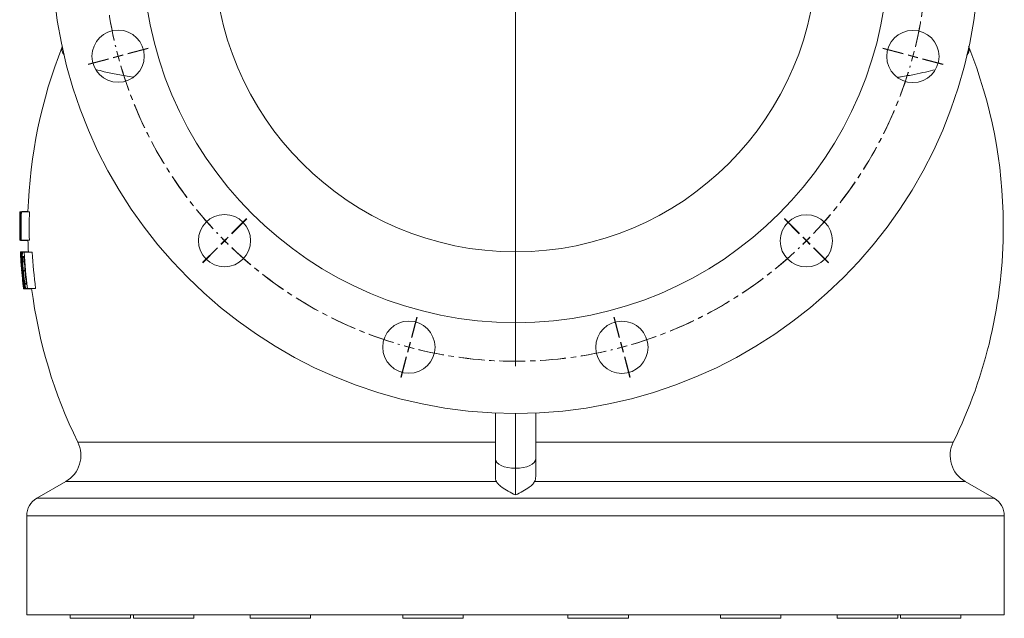
# Model space of a CAD drawing. Units: millimetres. Extents: x -524 to 1720, y -696 to 1621.
# Drawn here: x -524 to -34, y 138 to 436 of the extents above; entities that cross this region are included whole.
import ezdxf

# ---------------------------------------------------------------- set-up
doc = ezdxf.new("R2010")
doc.units = ezdxf.units.MM
doc.linetypes.add('CENTERX2', pattern=[20.32, 12.7, -2.54, 2.54, -2.54])

# ---------------------------------------------------------------- blocks, each defined once
blk = doc.blocks.new('SW_CENTERMARKSYMBOL_26')
at = {"color": 0, "linetype": 'Continuous', "lineweight": 0}
for p, q in [((0, 5), (0, 152.5)), ((-5, 0), (-152.5, 0)), ((0, 0), (-2.5, 0)), ((0, 0), (0, 2.5)), ((0, 0), (0, -2.5)), ((0, 0), (2.5, 0)), ((5, 0), (152.5, 0)), ((0, -5), (0, -152.5))]:
    blk.add_line(p, q, dxfattribs=at)
blk = doc.blocks.new('SW_CENTERMARKSYMBOL_27')
at = {"color": 0, "linetype": 'Continuous', "lineweight": 0}
for p, q in [((90.47, 57.85), (87.74, 67.99)), ((90.61, 57.89), (87.89, 68.03)), ((199.03, 57.89), (201.75, 68.03)), ((199.17, 57.85), (201.89, 67.99)), ((144.82, -139.72), (144.82, 62.52)), ((91.76, 53.02), (91.11, 55.44)), ((91.9, 53.06), (91.25, 55.47)), ((197.74, 53.06), (198.39, 55.47)), ((197.88, 53.02), (198.53, 55.44)), ((91.76, 53.02), (92.41, 50.61)), ((91.9, 53.06), (92.55, 50.64)), ((197.74, 53.06), (197.09, 50.64)), ((197.88, 53.02), (197.23, 50.61)), ((93.06, 48.19), (95.78, 38.05)), ((93.19, 48.23), (95.91, 38.08)), ((196.45, 48.23), (193.73, 38.08)), ((196.58, 48.19), (193.86, 38.05)), ((-3.54, 3.53), (-10.96, 10.96)), ((-3.43, 3.64), (-10.86, 11.06)), ((293.07, 3.64), (300.49, 11.06)), ((293.18, 3.53), (300.6, 10.96)), ((0, 0), (-1.77, 1.77)), ((0.1, 0.1), (-1.67, 1.87)), ((0, 0), (1.77, -1.77)), ((0.1, 0.1), (1.87, -1.67)), ((289.54, 0.1), (287.77, -1.67)), ((289.64, 0), (287.87, -1.77)), ((289.54, 0.1), (291.31, 1.87)), ((289.64, 0), (291.41, 1.77)), ((3.54, -3.53), (10.96, -10.96)), ((3.63, -3.44), (11.06, -10.86)), ((286, -3.44), (278.58, -10.86)), ((286.1, -3.53), (278.67, -10.96)), ((-57.79, -90.51), (-67.93, -87.79)), ((-57.75, -90.37), (-67.89, -87.64)), ((347.39, -90.36), (357.53, -87.64)), ((347.43, -90.51), (357.57, -87.79)), ((-52.96, -91.8), (-55.37, -91.15)), ((-52.92, -91.66), (-55.33, -91.01)), ((-52.96, -91.8), (-50.54, -92.44)), ((-52.92, -91.66), (-50.51, -92.31)), ((-48.13, -93.09), (-37.98, -95.8)), ((-48.09, -92.96), (-37.95, -95.68)), ((337.73, -92.96), (327.59, -95.68)), ((337.77, -93.09), (327.62, -95.8)), ((342.56, -91.66), (340.14, -92.31)), ((342.6, -91.8), (340.18, -92.44)), ((342.56, -91.66), (344.97, -91.01)), ((342.6, -91.8), (345.01, -91.15)), ((139.82, -144.72), (-62.41, -144.72)), ((144.82, -144.72), (142.32, -144.72)), ((144.82, -144.72), (144.82, -142.22)), ((144.82, -144.72), (144.82, -147.22)), ((144.82, -144.72), (147.32, -144.72)), ((149.82, -144.72), (352.05, -144.72)), ((144.82, -149.72), (144.82, -351.95)), ((-48.13, -196.35), (-37.98, -193.63)), ((-48.09, -196.48), (-37.95, -193.76)), ((337.73, -196.48), (327.59, -193.76)), ((337.77, -196.35), (327.62, -193.63)), ((-57.79, -198.93), (-67.93, -201.65)), ((-57.75, -199.07), (-67.89, -201.79)), ((-52.96, -197.64), (-55.37, -198.29)), ((-52.92, -197.78), (-55.33, -198.42)), ((-52.96, -197.64), (-50.54, -196.99)), ((-52.92, -197.78), (-50.51, -197.13)), ((342.56, -197.78), (340.14, -197.13)), ((342.6, -197.64), (340.18, -196.99)), ((342.56, -197.78), (344.97, -198.42)), ((342.6, -197.64), (345.01, -198.29)), ((347.39, -199.07), (357.53, -201.79)), ((347.43, -198.93), (357.57, -201.65)), ((3.54, -285.9), (10.96, -278.48)), ((3.64, -286), (11.06, -278.57)), ((286, -286), (278.58, -278.57)), ((286.1, -285.9), (278.68, -278.48)), ((0, -289.44), (1.77, -287.67)), ((0.1, -289.54), (1.87, -287.77)), ((289.54, -289.54), (287.77, -287.77)), ((289.64, -289.44), (287.87, -287.67)), ((-3.54, -292.97), (-10.96, -300.39)), ((-3.43, -293.08), (-10.86, -300.5)), ((0, -289.44), (-1.77, -291.2)), ((0.1, -289.54), (-1.67, -291.31)), ((289.54, -289.54), (291.31, -291.31)), ((289.64, -289.44), (291.41, -291.2)), ((293.07, -293.07), (300.49, -300.5)), ((293.18, -292.97), (300.6, -300.39)), ((93.06, -337.63), (95.78, -327.49)), ((93.19, -337.67), (95.91, -327.52)), ((196.45, -337.67), (193.73, -327.52)), ((196.58, -337.63), (193.86, -327.49)), ((91.76, -342.46), (91.11, -344.87)), ((91.9, -342.5), (91.25, -344.91)), ((91.76, -342.46), (92.41, -340.04)), ((91.9, -342.5), (92.55, -340.08)), ((197.74, -342.5), (197.09, -340.08)), ((197.88, -342.46), (197.23, -340.04)), ((197.74, -342.5), (198.39, -344.91)), ((197.88, -342.46), (198.53, -344.87)), ((90.47, -347.29), (87.74, -357.43)), ((90.61, -347.33), (87.89, -357.47)), ((199.03, -347.33), (201.75, -357.47)), ((199.17, -347.29), (201.89, -357.43))]:
    blk.add_line(p, q, dxfattribs=at)
at = {"color": 0, "linetype": 'CENTERX2', "lineweight": 0}
for start, end in [(76.4192, 103.6207), (76.3794, 103.5809), (106.4192, 133.6207), (106.3794, 133.5809), (46.4192, 73.6207), (46.3794, 73.5809), (136.4192, 163.6207), (136.3794, 163.5809), (16.4192, 43.6207), (16.3794, 43.5809), (166.3794, 193.5809), (166.4192, 193.6207), (346.4192, 13.6207), (346.3794, 13.5809), (196.3794, 223.5809), (196.4192, 223.6207), (316.3794, 343.5809), (316.4192, 343.6207), (226.3794, 253.5809), (226.4192, 253.6207), (286.3794, 313.5809), (286.4192, 313.6207), (256.3794, 283.5809), (256.4192, 283.6207)]:
    blk.add_arc((144.82, -144.72), 204.73, start, end, dxfattribs=at)
at = {"color": 0, "linetype": 'Continuous', "lineweight": 0}
for start, end in [(105.0199, 105.7196), (104.9801, 105.6798), (104.3203, 105.0199), (104.2805, 104.9801), (75.0199, 75.7196), (74.9801, 75.6798), (74.3203, 75.0199), (74.2805, 74.9801), (135.0199, 135.7196), (134.9801, 135.6798), (134.3203, 135.0199), (134.2805, 134.9801), (45.0199, 45.7196), (44.9801, 45.6798), (44.3203, 45.0199), (44.2805, 44.9801), (165.0199, 165.7196), (164.9801, 165.6798), (164.3203, 165.0199), (164.2805, 164.9801), (15.0199, 15.7196), (14.9801, 15.6798), (14.3203, 15.0199), (14.2805, 14.9801), (194.2805, 194.9801), (194.3203, 195.0199), (344.9801, 345.6798), (345.0199, 345.7196), (194.9801, 195.6798), (195.0199, 195.7196), (344.2805, 344.9801), (344.3203, 345.0199), (224.2805, 224.9801), (224.3203, 225.0199), (314.9801, 315.6798), (315.0199, 315.7196), (224.9801, 225.6798), (225.0199, 225.7196), (314.2805, 314.9801), (314.3203, 315.0199), (254.2805, 254.9801), (254.3203, 255.0199), (254.9801, 255.6798), (255.0199, 255.7196), (284.2805, 284.9801), (284.3203, 285.0199), (284.9801, 285.6798), (285.0199, 285.7196)]:
    blk.add_arc((144.82, -144.72), 204.73, start, end, dxfattribs=at)

msp = doc.modelspace()

# ---------------------------------------------------------------- linework, layer by layer
at = {"color": 7, "linetype": 'Continuous', "lineweight": 15}
for p, q in [((-524.11, 340.1), (-524.11, 340.1)), ((-524.11, 340.1), (-524.02, 340.1)), ((-524.02, 340.1), (-523.98, 340.1)), ((-523.98, 340.1), (-523.5, 340.1)), ((-523.5, 340.1), (-523.4, 340.1)), ((-523.4, 340.1), (-519.37, 340.1)), ((-523.24, 340.28), (-520.09, 340.28)), ((-523.8, 334.45), (-523.61, 334.45)), ((-523.95, 330.2), (-523.61, 330.2)), ((-523.62, 332.81), (-523.81, 332.81)), ((-524.14, 326.06), (-524.14, 326.06)), ((-524.14, 326.06), (-524.05, 326.06)), ((-524.01, 326.06), (-524.05, 326.06)), ((-524.01, 326.06), (-523.74, 326.06)), ((-523.85, 326.06), (-523.84, 325.88)), ((-523.84, 325.88), (-520.12, 325.88)), ((-523.76, 327.7), (-523.57, 327.7)), ((-523.72, 326.06), (-519.7, 326.06)), ((-523.72, 326.06), (-523.72, 326.06)), ((-523.43, 326.06), (-523.72, 326.06)), ((-523.43, 326.06), (-519.4, 326.06)), ((-523.89, 320.27), (-519.9, 320.27)), ((-523.87, 320.04), (-523.83, 320.04)), ((-523.83, 320.04), (-523.52, 320.04)), ((-523.52, 320.04), (-523.41, 320.04)), ((-523.41, 320.04), (-522.6, 320.04)), ((-522.6, 320.04), (-522, 320.04)), ((-522, 320.04), (-517.95, 320.04)), ((-523.6, 315.12), (-523.57, 315.12)), ((-523.59, 314.88), (-523.55, 314.88)), ((-522.72, 315.3), (-521.94, 315.3)), ((-522.11, 317.93), (-522.46, 317.93)), ((-523.3, 311.38), (-523.28, 311.38)), ((-523.11, 309.25), (-523.08, 309.25)), ((-522.43, 310.89), (-521.58, 310.89)), ((-522.83, 306.44), (-522.8, 306.44)), ((-522.81, 306.21), (-522.78, 306.21)), ((-521.53, 304.45), (-520.93, 304.45)), ((-521.24, 304.1), (-520.88, 304.1)), ((-522.25, 301.99), (-522.28, 301.99)), ((-522.27, 301.75), (-518.25, 301.75)), ((-522.25, 301.99), (-521.94, 301.99)), ((-521.82, 301.99), (-521.94, 301.99)), ((-521.82, 301.99), (-520.99, 301.99)), ((-520.99, 301.99), (-520.99, 301.99)), ((-520.4, 301.99), (-520.99, 301.99)), ((-520.4, 301.99), (-516.32, 301.99)), ((-287.51, 217.12), (-287.51, 240.02)), ((-267.45, 240.02), (-267.45, 217.12)), ((-287.51, 208.4), (-287.51, 217.12)), ((-267.45, 217.12), (-267.45, 208.4)), ((-277.48, 212.5), (-277.48, 199.2)), ((-501.31, 205.87), (-515.7, 197.56)), ((-39.27, 197.56), (-53.66, 205.87)), ((-520.71, 188.87), (-520.71, 139.5)), ((-34.26, 139.5), (-34.26, 188.87)), ((-277.48, 139.5), (-520.71, 139.5)), ((-499.11, 139.5), (-499.11, 137.82)), ((-499.11, 137.82), (-469.02, 137.82)), ((-469.02, 137.82), (-469.02, 139.5)), ((-467.66, 139.5), (-467.66, 137.82)), ((-467.66, 137.82), (-437.57, 137.82)), ((-437.57, 137.82), (-437.57, 139.5)), ((-409.55, 139.5), (-409.55, 137.82)), ((-409.55, 137.82), (-379.46, 137.82)), ((-379.46, 137.82), (-379.46, 139.5)), ((-333.62, 139.5), (-333.62, 137.82)), ((-333.62, 137.82), (-303.53, 137.82)), ((-303.53, 137.82), (-303.53, 139.5)), ((-34.26, 139.5), (-277.48, 139.5)), ((-251.44, 139.5), (-251.44, 137.82)), ((-251.44, 137.82), (-221.35, 137.82)), ((-221.35, 137.82), (-221.35, 139.5)), ((-175.51, 139.5), (-175.51, 137.82)), ((-175.51, 137.82), (-145.42, 137.82)), ((-145.42, 137.82), (-145.42, 139.5)), ((-117.4, 139.5), (-117.4, 137.82)), ((-117.4, 137.82), (-116.25, 137.82)), ((-116.25, 137.82), (-87.31, 137.82)), ((-87.31, 137.82), (-87.31, 139.5)), ((-85.95, 139.5), (-85.95, 137.82)), ((-85.95, 137.82), (-81.54, 137.82)), ((-81.54, 137.82), (-55.86, 137.82)), ((-55.86, 137.82), (-55.86, 139.5))]:
    msp.add_line(p, q, dxfattribs=at)
at = {"color": 8, "linetype": 'Continuous', "lineweight": 15}
for p, q in [((-277.48, 239.8), (-277.48, 212.5)), ((-495.33, 225.53), (-287.51, 225.53)), ((-267.45, 225.53), (-59.64, 225.53)), ((-287, 205.87), (-501.31, 205.87)), ((-53.66, 205.87), (-267.97, 205.87)), ((-39.27, 197.56), (-515.7, 197.56)), ((-277.48, 188.87), (-520.71, 188.87)), ((-34.26, 188.87), (-277.48, 188.87))]:
    msp.add_line(p, q, dxfattribs=at)
at = {"color": 7, "linetype": 'Continuous', "lineweight": 15, "flags": 128}
for points in [[(-277.48, 212.5), (-279.44, 212.59), (-281.32, 212.85), (-283.06, 213.28), (-284.58, 213.85), (-285.82, 214.55), (-286.75, 215.35), (-287.32, 216.22), (-287.51, 217.12)], [(-267.45, 217.12), (-267.65, 216.22), (-268.22, 215.35), (-269.15, 214.55), (-270.39, 213.85), (-271.91, 213.28), (-273.65, 212.85), (-275.53, 212.59), (-277.48, 212.5)]]:
    msp.add_lwpolyline(points, dxfattribs=at)
at = {"color": 7, "linetype": 'Continuous', "lineweight": 15}
for centre, radius in [((-277.48, 470.49), 230.69), ((-277.48, 470.49), 185.56), ((-277.48, 470.21), 150), ((-475.26, 417.57), 13), ((-79.74, 417.43), 13), ((-422.3, 325.77), 13), ((-132.77, 325.67), 13), ((-330.54, 272.75), 13), ((-224.56, 272.71), 13)]:
    msp.add_circle(centre, radius, dxfattribs=at)
for centre, radius, start, end in [((-277.48, 332.58), 242.73, 158.3337, 178.224), ((-277.48, 332.58), 242.73, 0.3259, 21.6663), ((-277.48, 332.58), 246.74, 178.2529, 179.6822), ((-331.44, 334.46), 192.74, 178.3231, 181.6465), ((-277.48, 332.58), 246.65, 178.2523, 180.8493), ((-277.48, 332.58), 246.61, 178.252, 181.5149), ((-277.48, 332.58), 246.13, 178.2486, 179.5649), ((-277.48, 332.58), 246.03, 178.2479, 181.5185), ((-277.48, 332.58), 242, 178.2187, 181.5437), ((-277.48, 332.58), 246.74, 178.9148, 181.5141), ((-277.48, 332.58), 246.74, 179.6822, 181.5141), ((-331.47, 333.79), 192.74, 178.9723, 182.3003), ((-277.48, 332.58), 242.73, 0, 0.3259), ((-277.48, 332.58), 246.13, 179.9469, 181.1356), ((-277.48, 332.58), 242.73, 333.8311, 0), ((-277.48, 332.58), 242.73, 181.5391, 182.9608), ((-277.48, 332.58), 246.7, 182.913, 187.1231), ((-330.8, 332.4), 193.43, 183.6649, 187.945), ((-277.48, 332.58), 246.74, 183.2545, 184.0957), ((-277.48, 332.58), 246.36, 182.9171, 186.271), ((-277.48, 332.58), 246.24, 182.9185, 187.1364), ((-277.48, 332.58), 244.83, 182.9353, 187.1778), ((-277.48, 332.58), 240.79, 182.9846, 187.299), ((-330.61, 331.57), 193.6, 184.5006, 188.7892), ((-277.48, 332.58), 246.67, 183.7659, 187.1242), ((-519.79, 315.23), 3.81, 181.6694, 185.1976), ((-277.48, 332.58), 245.06, 183.4267, 186.6741), ((-280.35, 332.57), 243.87, 184.9855, 185.4868), ((-519.01, 306.75), 3.84, 184.5628, 188.0864), ((-277.48, 332.58), 246.74, 186.1046, 186.7685), ((-277.48, 332.58), 242.73, 187.2404, 206.1689), ((-508.83, 218.9), 15.05, 300, 26.1689), ((-46.14, 218.9), 15.05, 153.8311, 240), ((-510.68, 188.87), 10.03, 120, 180), ((-44.29, 188.87), 10.03, 0, 60)]:
    msp.add_arc(centre, radius, start, end, dxfattribs=at)
at = {"color": 8, "linetype": 'Continuous', "lineweight": 15}
for points, knots in [([(-502.14, 418.28), (-502.51, 418.85), (-503.28, 420.04), (-503.42, 421.43), (-502.96, 422.25), (-502.87, 422.42)], [0, 0, 0, 0, 0.42538, 0.878874, 1, 1, 1, 1]), ([(-52.06, 422.42), (-51.9, 422), (-51.56, 421.04), (-51.93, 419.59), (-52.41, 418.55), (-52.99, 418.03), (-53.01, 418.01)], [0, 0, 0, 0, 0.283852, 0.634778, 0.985976, 1, 1, 1, 1]), ([(-467.83, 407.05), (-470.38, 407.49), (-475.55, 408.38), (-481.67, 409.67), (-484.94, 410.55), (-486.28, 410.91)], [0, 0, 0, 0, 0.364227, 0.737897, 1, 1, 1, 1]), ([(-68.73, 410.86), (-70.25, 410.47), (-73.4, 409.65), (-79.08, 408.47), (-83.74, 407.59), (-86.7, 407.13), (-87.27, 407.04)], [0, 0, 0, 0, 0.289134, 0.60169, 0.923479, 1, 1, 1, 1])]:
    msp.add_open_spline(points, degree=3, knots=knots, dxfattribs=at)
at = {"color": 7, "linetype": 'Continuous', "lineweight": 15}
for points, knots in [([(-524.01, 330.13), (-524.01, 330.27), (-524.01, 330.42), (-524.01, 330.71), (-524.01, 330.85), (-524.01, 331.29), (-524.01, 331.57), (-524.01, 332.13), (-524, 332.4), (-523.99, 332.79), (-523.99, 332.91), (-523.98, 333.15), (-523.98, 333.27), (-523.97, 333.48), (-523.96, 333.58), (-523.95, 333.76), (-523.95, 333.84), (-523.93, 334.06), (-523.91, 334.16), (-523.88, 334.32), (-523.87, 334.37), (-523.84, 334.43), (-523.82, 334.44), (-523.8, 334.45)], [0, 0, 0, 0, 0.0625, 0.0625, 0.125, 0.125, 0.25, 0.25, 0.375, 0.375, 0.4375, 0.4375, 0.5, 0.5, 0.5625, 0.5625, 0.625, 0.625, 0.75, 0.75, 0.875, 0.875, 1, 1, 1, 1]), ([(-523.85, 326.33), (-523.85, 326.36), (-523.86, 326.4), (-523.87, 326.48), (-523.87, 326.53), (-523.89, 326.68), (-523.9, 326.8), (-523.92, 327.07), (-523.92, 327.21), (-523.94, 327.53), (-523.95, 327.69), (-523.96, 328.04), (-523.97, 328.22), (-523.98, 328.58), (-523.99, 328.78), (-524, 329.16), (-524, 329.35), (-524.01, 329.74), (-524.01, 329.93), (-524.01, 330.13)], [0, 0, 0, 0, 0.0625, 0.0625, 0.125, 0.125, 0.25, 0.25, 0.375, 0.375, 0.5, 0.5, 0.625, 0.625, 0.75, 0.75, 0.875, 0.875, 1, 1, 1, 1]), ([(-523.81, 332.81), (-523.82, 332.8), (-523.83, 332.8), (-523.85, 332.76), (-523.86, 332.73), (-523.88, 332.65), (-523.89, 332.59), (-523.91, 332.43), (-523.92, 332.34), (-523.93, 332.16), (-523.93, 332.09), (-523.94, 331.95), (-523.94, 331.87), (-523.94, 331.64), (-523.95, 331.47), (-523.95, 331.12), (-523.95, 330.94), (-523.95, 330.57), (-523.95, 330.39), (-523.95, 330.2)], [0, 0, 0, 0, 0.125, 0.125, 0.25, 0.25, 0.375, 0.375, 0.5, 0.5, 0.5625, 0.5625, 0.625, 0.625, 0.75, 0.75, 0.875, 0.875, 1, 1, 1, 1]), ([(-523.95, 330.2), (-523.95, 330.02), (-523.94, 329.84), (-523.94, 329.48), (-523.93, 329.31), (-523.92, 328.96), (-523.92, 328.79), (-523.9, 328.48), (-523.89, 328.33), (-523.88, 328.08), (-523.87, 327.97), (-523.85, 327.83), (-523.84, 327.79), (-523.81, 327.71), (-523.79, 327.7), (-523.76, 327.7)], [0, 0, 0, 0, 0.125, 0.125, 0.25, 0.25, 0.375, 0.375, 0.5, 0.5, 0.625, 0.625, 0.75, 0.75, 1, 1, 1, 1]), ([(-523.75, 326.07), (-523.76, 326.07), (-523.77, 326.08), (-523.78, 326.1), (-523.79, 326.12), (-523.81, 326.16), (-523.81, 326.18), (-523.83, 326.24), (-523.84, 326.28), (-523.85, 326.33)], [0, 0, 0, 0, 0.25, 0.25, 0.5, 0.5, 0.75, 0.75, 1, 1, 1, 1]), ([(-523.34, 326.06), (-523.33, 326.01), (-523.3, 325.88), (-523.27, 325.88), (-523.26, 325.88)], [0, 0, 0, 0, 0.424524, 1, 1, 1, 1]), ([(-523.89, 320.27), (-523.89, 320.27), (-523.9, 320.27), (-523.9, 320.24), (-523.9, 320.21), (-523.9, 320.14), (-523.9, 320.1), (-523.9, 319.99), (-523.89, 319.93), (-523.88, 319.72), (-523.88, 319.55), (-523.86, 319.25), (-523.86, 319.14), (-523.84, 318.91), (-523.84, 318.79), (-523.82, 318.42), (-523.8, 318.16), (-523.77, 317.6), (-523.75, 317.3), (-523.71, 316.7), (-523.69, 316.38), (-523.66, 315.91), (-523.65, 315.75), (-523.62, 315.44), (-523.61, 315.28), (-523.6, 315.12)], [0, 0, 0, 0, 0.0625, 0.0625, 0.125, 0.125, 0.1875, 0.1875, 0.25, 0.25, 0.375, 0.375, 0.4375, 0.4375, 0.5, 0.5, 0.625, 0.625, 0.75, 0.75, 0.875, 0.875, 0.9375, 0.9375, 1, 1, 1, 1]), ([(-522.58, 310.91), (-522.6, 311.18), (-522.63, 311.45), (-522.67, 311.99), (-522.69, 312.26), (-522.75, 313.06), (-522.79, 313.59), (-522.83, 314.37), (-522.85, 314.63), (-522.88, 315.15), (-522.89, 315.41), (-522.91, 315.92), (-522.92, 316.17), (-522.93, 316.67), (-522.94, 316.91), (-522.95, 317.39), (-522.95, 317.62), (-522.95, 318.06), (-522.95, 318.27), (-522.94, 318.66), (-522.93, 318.84), (-522.91, 319.16), (-522.9, 319.3), (-522.86, 319.54), (-522.85, 319.64), (-522.8, 319.8), (-522.78, 319.86), (-522.74, 319.96), (-522.71, 319.99), (-522.66, 320.03), (-522.63, 320.04), (-522.6, 320.04)], [0, 0, 0, 0, 0.0625, 0.0625, 0.125, 0.125, 0.25, 0.25, 0.3125, 0.3125, 0.375, 0.375, 0.4375, 0.4375, 0.5, 0.5, 0.5625, 0.5625, 0.625, 0.625, 0.6875, 0.6875, 0.75, 0.75, 0.8125, 0.8125, 0.875, 0.875, 0.9375, 0.9375, 1, 1, 1, 1]), ([(-522.46, 317.93), (-522.49, 317.93), (-522.51, 317.92), (-522.56, 317.89), (-522.58, 317.87), (-522.61, 317.81), (-522.62, 317.79), (-522.64, 317.75), (-522.65, 317.72), (-522.66, 317.66), (-522.67, 317.62), (-522.69, 317.53), (-522.7, 317.49), (-522.72, 317.33), (-522.73, 317.2), (-522.74, 316.9), (-522.74, 316.72), (-522.74, 316.35), (-522.74, 316.16), (-522.73, 315.74), (-522.73, 315.52), (-522.72, 315.3)], [0, 0, 0, 0, 0.125, 0.125, 0.25, 0.25, 0.3125, 0.3125, 0.375, 0.375, 0.4375, 0.4375, 0.5, 0.5, 0.625, 0.625, 0.75, 0.75, 0.875, 0.875, 1, 1, 1, 1]), ([(-522.72, 315.3), (-522.71, 315.12), (-522.71, 314.95), (-522.69, 314.59), (-522.68, 314.41), (-522.66, 314.05), (-522.65, 313.86), (-522.63, 313.5), (-522.62, 313.31), (-522.59, 312.94), (-522.58, 312.75), (-522.55, 312.38), (-522.54, 312.2), (-522.49, 311.64), (-522.46, 311.26), (-522.43, 310.89)], [0, 0, 0, 0, 0.125, 0.125, 0.25, 0.25, 0.375, 0.375, 0.5, 0.5, 0.625, 0.625, 0.75, 0.75, 1, 1, 1, 1]), ([(-521.31, 302.32), (-521.34, 302.4), (-521.37, 302.47), (-521.42, 302.65), (-521.45, 302.76), (-521.51, 303), (-521.54, 303.14), (-521.61, 303.42), (-521.64, 303.57), (-521.73, 304.05), (-521.79, 304.4), (-521.91, 305.13), (-521.97, 305.51), (-522.08, 306.3), (-522.13, 306.7), (-522.23, 307.53), (-522.28, 307.95), (-522.37, 308.79), (-522.42, 309.21), (-522.5, 310.06), (-522.54, 310.49), (-522.58, 310.91)], [0, 0, 0, 0, 0.0625, 0.0625, 0.125, 0.125, 0.1875, 0.1875, 0.25, 0.25, 0.375, 0.375, 0.5, 0.5, 0.625, 0.625, 0.75, 0.75, 0.875, 0.875, 1, 1, 1, 1]), ([(-522.43, 310.89), (-522.4, 310.58), (-522.37, 310.27), (-522.31, 309.66), (-522.28, 309.35), (-522.22, 308.74), (-522.18, 308.44), (-522.11, 307.84), (-522.08, 307.54), (-522.02, 307.11), (-522, 306.97), (-521.96, 306.68), (-521.94, 306.54), (-521.88, 306.13), (-521.84, 305.87), (-521.77, 305.5), (-521.75, 305.38), (-521.7, 305.15), (-521.68, 305.04), (-521.64, 304.85), (-521.62, 304.75), (-521.58, 304.59), (-521.55, 304.52), (-521.53, 304.45)], [0, 0, 0, 0, 0.125, 0.125, 0.25, 0.25, 0.375, 0.375, 0.5, 0.5, 0.5625, 0.5625, 0.625, 0.625, 0.75, 0.75, 0.8125, 0.8125, 0.875, 0.875, 0.9375, 0.9375, 1, 1, 1, 1]), ([(-522.81, 306.21), (-522.78, 305.92), (-522.75, 305.64), (-522.69, 305.09), (-522.66, 304.82), (-522.6, 304.29), (-522.57, 304.03), (-522.51, 303.53), (-522.48, 303.3), (-522.43, 302.87), (-522.4, 302.68), (-522.36, 302.34), (-522.34, 302.2), (-522.32, 302.03), (-522.31, 301.98), (-522.3, 301.89), (-522.29, 301.86), (-522.28, 301.8), (-522.28, 301.78), (-522.27, 301.76), (-522.27, 301.76), (-522.27, 301.75)], [0, 0, 0, 0, 0.125, 0.125, 0.25, 0.25, 0.375, 0.375, 0.5, 0.5, 0.625, 0.625, 0.75, 0.75, 0.8125, 0.8125, 0.875, 0.875, 0.9375, 0.9375, 1, 1, 1, 1]), ([(-521.53, 304.45), (-521.52, 304.41), (-521.51, 304.37), (-521.48, 304.31), (-521.47, 304.28), (-521.43, 304.21), (-521.4, 304.18), (-521.35, 304.14), (-521.33, 304.12), (-521.28, 304.1), (-521.26, 304.1), (-521.24, 304.1)], [0, 0, 0, 0, 0.125, 0.125, 0.25, 0.25, 0.5, 0.5, 0.75, 0.75, 1, 1, 1, 1]), ([(-520.99, 301.99), (-521.01, 301.99), (-521.04, 301.99), (-521.09, 302.01), (-521.12, 302.02), (-521.17, 302.07), (-521.2, 302.1), (-521.24, 302.16), (-521.25, 302.19), (-521.28, 302.25), (-521.3, 302.28), (-521.31, 302.32)], [0, 0, 0, 0, 0.25, 0.25, 0.5, 0.5, 0.75, 0.75, 0.875, 0.875, 1, 1, 1, 1]), ([(-287, 205.87), (-287.18, 206.21), (-287.31, 206.59), (-287.48, 207.43), (-287.51, 207.89), (-287.51, 208.4)], [0, 0, 0, 0, 0.5, 0.5, 1, 1, 1, 1]), ([(-277.48, 199.2), (-277.49, 199.2), (-278.72, 199.81), (-281.18, 201.01), (-284.03, 202.73), (-286, 204.37), (-286.66, 205.36), (-287, 205.87)], [0, 0, 0, 0, 0.0012129, 0.3100271, 0.6210563, 0.8082346, 1, 1, 1, 1]), ([(-267.97, 205.87), (-268.29, 205.38), (-268.96, 204.38), (-270.91, 202.75), (-273.77, 201.02), (-276.24, 199.81), (-277.48, 199.2), (-277.48, 199.2)], [0, 0, 0, 0, 0.186802, 0.378944, 0.686649, 0.998787, 1, 1, 1, 1]), ([(-267.45, 208.4), (-267.45, 207.89), (-267.49, 207.43), (-267.66, 206.59), (-267.79, 206.21), (-267.97, 205.87)], [0, 0, 0, 0, 0.5, 0.5, 1, 1, 1, 1])]:
    msp.add_open_spline(points, degree=3, knots=knots, dxfattribs=at)

# ---------------------------------------------------------------- block references
at = {"color": 7, "linetype": 'Continuous', "lineweight": 0}
for name, p in [('SW_CENTERMARKSYMBOL_27', (-422.3, 615.21)), ('SW_CENTERMARKSYMBOL_26', (-277.48, 470.21))]:
    msp.add_blockref(name, p, dxfattribs=at)

doc.saveas('drawing.dxf')
